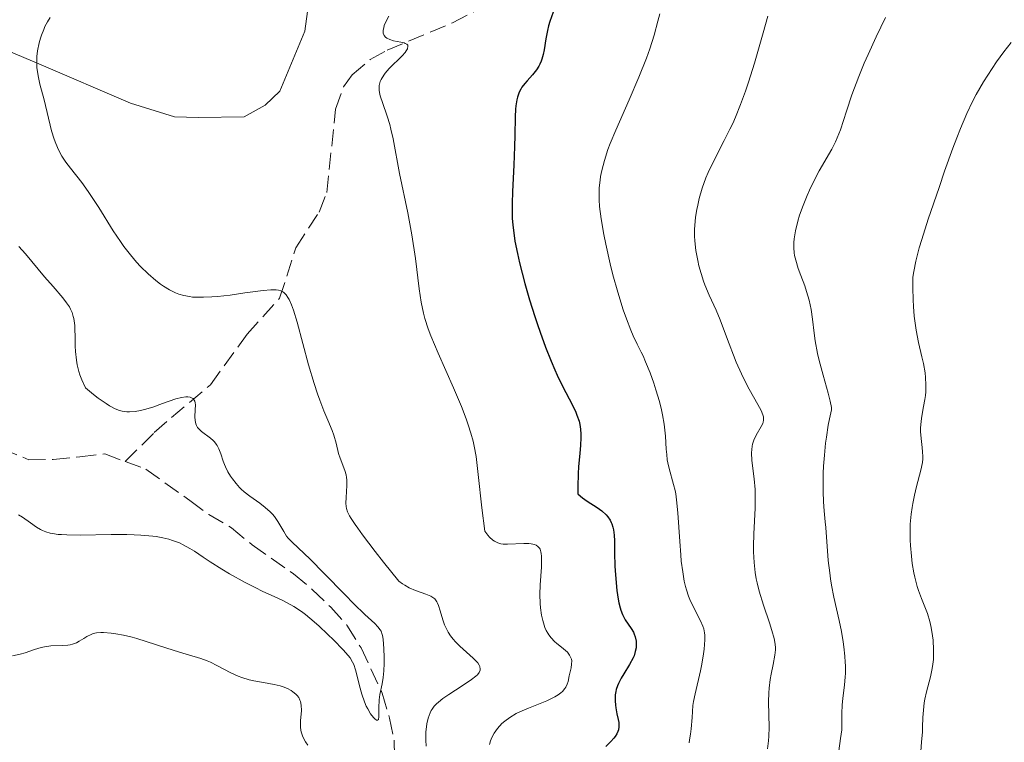
# Model space of a CAD drawing. Units: metres. Extents: x 625748 to 629234, y 4660157 to 4662532.
# Drawn here: x 625998 to 626101, y 4660522 to 4660597 of the extents above; entities that cross this region are included whole.
import ezdxf

# ---------------------------------------------------------------- set-up
doc = ezdxf.new("R2010")
doc.units = ezdxf.units.M
doc.header["$MEASUREMENT"] = 0
doc.linetypes.add('DGN Style 3', pattern=[2.435891, 1.739922, -0.695969])
for name, color, linetype, lineweight in [('Barranco lineal', 142, 'DGN Style 3', 13), ('Curva de nivel directora', 30, 'Continuous', 30), ('Curva de nivel intermedia', 30, 'Continuous', 0), ('Línea de cambio de uso (parcela vista)', 92, 'Continuous', 0)]:
    doc.layers.add(name, color=color, linetype=linetype, lineweight=lineweight)

msp = doc.modelspace()

# ---------------------------------------------------------------- linework, layer by layer
at = {"layer": 'Barranco lineal', "color": 142, "linetype": 'DGN Style 3', "lineweight": 13}
for points in [[(626008.76, 4660550.93, 357.62), (626011.81, 4660553.96, 358.1), (626013.61, 4660555.52, 358.79), (626017.68, 4660558.95, 361.91), (626021.52, 4660564.26, 363.58), (626024.91, 4660568.01, 364.77), (626026.61, 4660573.28, 366.2), (626029.05, 4660577.02, 367.16), (626029.85, 4660579.06, 367.4), (626030.77, 4660587.77, 368.35), (626031.6, 4660590.11, 368.62), (626032.5, 4660591.38, 368.83), (626034.39, 4660592.97, 369.34), (626036.15, 4660593.94, 369.78), (626042.98, 4660596.8, 370.9), (626048.62, 4660599.7, 372.4)], [(625920.91, 4660588.15, 351.89), (625939.34, 4660583.7, 352.37), (625944.47, 4660583.1, 352.37), (625947.23, 4660582.16, 352.37), (625949.58, 4660581.34, 352.75), (625958.22, 4660580.68, 353.8), (625966.81, 4660580.35, 354.28), (625969.44, 4660579.68, 354.28), (625972.08, 4660578.78, 354.76), (625977.59, 4660577.2, 354.76), (625979.85, 4660576.15, 354.76), (625981.45, 4660574.17, 355.23), (625983.68, 4660569.44, 355.23), (625986.48, 4660562.23, 356.65), (625987.86, 4660559.67, 356.66), (625993.72, 4660553.64, 356.66), (625995.82, 4660552.3, 356.66), (625998.7, 4660551.11, 356.66), (626001.23, 4660551.13, 357.12), (626004.01, 4660551.43, 357.14), (626006.62, 4660551.72, 357.62), (626008.76, 4660550.93, 357.62)], [(626008.76, 4660550.93, 357.62), (626010.94, 4660550.12, 357.62), (626015.53, 4660546.86, 357.62), (626017.5, 4660545.38, 358.08), (626019.88, 4660544, 358.09), (626022.04, 4660542.21, 358.09), (626026.38, 4660539.18, 359.05), (626028.32, 4660537.55, 359.05), (626030.26, 4660535.68, 359.52), (626031.96, 4660533.8, 359.52), (626033.43, 4660531.44, 360), (626035.65, 4660526.71, 360), (626036.41, 4660524.1, 360), (626036.9, 4660521.8, 360.84), (626036.98, 4660518.63, 361.91)]]:
    msp.add_polyline3d(points, dxfattribs=at)
at = {"layer": 'Curva de nivel directora', "color": 30, "linetype": 'Continuous', "lineweight": 30, "elevation": 375, "flags": 128}
for points in [[(626053.52, 4660597.92), (626053.17, 4660596.96), (626053.03, 4660596.48), (626052.92, 4660596.02), (626052.76, 4660595.12), (626052.58, 4660594), (626052.48, 4660593.49), (626052.35, 4660593.01), (626052.27, 4660592.79), (626052.12, 4660592.47), (626052.01, 4660592.27), (626051.77, 4660591.89), (626051.36, 4660591.38), (626050.8, 4660590.75), (626050.55, 4660590.46), (626050.26, 4660590.07), (626050.13, 4660589.86), (626049.98, 4660589.55), (626049.79, 4660589.04), (626049.72, 4660588.76), (626049.62, 4660588.14), (626049.58, 4660587.78), (626049.55, 4660586.99), (626049.52, 4660585.04), (626049.49, 4660583.87), (626049.4, 4660581.91), (626049.26, 4660579.17), (626049.22, 4660577.9), (626049.23, 4660576.87), (626049.24, 4660576.39), (626049.29, 4660575.66), (626049.43, 4660574.56), (626049.52, 4660573.97), (626049.78, 4660572.68), (626050.01, 4660571.71), (626050.57, 4660569.55), (626051.06, 4660567.83)], [(626051.06, 4660567.83), (626051.6, 4660566.1), (626051.87, 4660565.26), (626052.15, 4660564.44), (626052.72, 4660562.88), (626053.3, 4660561.43), (626053.69, 4660560.53), (626053.95, 4660559.96), (626054.47, 4660558.88), (626055.57, 4660556.76), (626055.88, 4660556.1), (626056.01, 4660555.78), (626056.23, 4660555.13), (626056.31, 4660554.8), (626056.39, 4660554.3), (626056.43, 4660553.78), (626056.43, 4660553.42), (626056.39, 4660552.64), (626056.31, 4660551.78), (626056.19, 4660550.42), (626056.15, 4660549.63), (626056.11, 4660548.3), (626056.12, 4660547.55), (626056.39, 4660547.29), (626056.6, 4660547.12), (626057.07, 4660546.79), (626058.12, 4660546.12), (626058.62, 4660545.76), (626059.06, 4660545.36), (626059.25, 4660545.15), (626059.48, 4660544.8), (626059.6, 4660544.56), (626059.66, 4660544.4), (626059.77, 4660544.05), (626059.83, 4660543.78), (626059.9, 4660543.21), (626059.93, 4660542.62), (626059.94, 4660541.39), (626059.97, 4660539.99), (626060.03, 4660539.07), (626060.18, 4660537.42), (626060.32, 4660536.52), (626060.4, 4660536.13), (626060.53, 4660535.61), (626060.6, 4660535.37), (626060.77, 4660534.94), (626061.07, 4660534.38), (626061.7, 4660533.45), (626061.92, 4660533.07), (626062, 4660532.88), (626062.11, 4660532.59), (626062.2, 4660532.12), (626062.22, 4660531.67), (626062.19, 4660531.43), (626062.11, 4660531.04), (626061.98, 4660530.61), (626061.88, 4660530.39), (626061.5, 4660529.68), (626060.9, 4660528.71), (626060.63, 4660528.26), (626060.35, 4660527.71), (626060.24, 4660527.46), (626060.12, 4660527.08), (626060.08, 4660526.89), (626060.02, 4660526.51), (626060.01, 4660525.89), (626060.04, 4660525.45), (626060.08, 4660525.16), (626060.2, 4660524.55), (626060.34, 4660523.95), (626060.39, 4660523.64), (626060.41, 4660523.33), (626060.41, 4660523.17), (626060.35, 4660522.85), (626060.29, 4660522.68), (626060.17, 4660522.43), (626060, 4660522.17), (626059.87, 4660522), (626059.56, 4660521.64), (626059.02, 4660521.12)]]:
    msp.add_lwpolyline(points, dxfattribs=at)
at = {"layer": 'Curva de nivel intermedia', "color": 30, "linetype": 'Continuous', "lineweight": 0, "flags": 128}
for points, elevation in [([(626000.91, 4660597.37), (626000.63, 4660596.93), (626000.37, 4660596.42), (626000.24, 4660596.12), (626000.02, 4660595.53), (625999.91, 4660595.21), (625999.77, 4660594.7), (625999.6, 4660593.87), (625999.53, 4660593.3), (625999.52, 4660593.01), (625999.51, 4660592.58), (625999.54, 4660592.14), (625999.65, 4660591.27), (625999.84, 4660590.41), (626000.28, 4660588.77), (626001.07, 4660585.53), (626001.35, 4660584.63), (626001.51, 4660584.19), (626001.8, 4660583.53), (626002.14, 4660582.88), (626002.34, 4660582.56), (626002.56, 4660582.25), (626003.05, 4660581.6), (626004.22, 4660580.1), (626004.89, 4660579.16), (626005.99, 4660577.48)], 365), ([(626036.34, 4660597.51), (626036.06, 4660597), (626035.86, 4660596.52), (626035.8, 4660596.3), (626035.75, 4660596.03), (626035.74, 4660595.9), (626035.76, 4660595.73), (626035.84, 4660595.5), (626035.98, 4660595.31), (626036.12, 4660595.21), (626036.45, 4660595.05), (626036.83, 4660594.94), (626037.61, 4660594.78), (626037.93, 4660594.71), (626038.06, 4660594.66), (626038.21, 4660594.58), (626038.31, 4660594.47), (626038.34, 4660594.36), (626038.28, 4660594.09), (626038.15, 4660593.87), (626038.03, 4660593.72), (626037.73, 4660593.37), (626036.38, 4660592.02), (626035.97, 4660591.55), (626035.8, 4660591.32), (626035.53, 4660590.89), (626035.43, 4660590.68), (626035.39, 4660590.54), (626035.33, 4660590.26), (626035.31, 4660589.97), (626035.32, 4660589.76), (626035.4, 4660589.33), (626035.47, 4660589.06), (626035.67, 4660588.48), (626036.18, 4660587.05), (626036.44, 4660586.18), (626036.56, 4660585.7), (626036.78, 4660584.67), (626037.47, 4660581.06), (626038.34, 4660576.93), (626038.62, 4660575.42), (626038.76, 4660574.63), (626039.11, 4660572.17), (626039.52, 4660568.99), (626039.73, 4660567.61), (626039.97, 4660566.43), (626040.11, 4660565.88), (626040.45, 4660564.81), (626040.74, 4660564.06), (626041.5, 4660562.26), (626043.1, 4660558.65), (626043.93, 4660556.67), (626044.43, 4660555.38), (626044.65, 4660554.76), (626044.93, 4660553.88)], 370), ([(626064.68, 4660597.76), (626064.49, 4660596.99), (626064.08, 4660595.52), (626063.62, 4660594.08), (626063.27, 4660593.11), (626062.49, 4660591.13), (626061.46, 4660588.74), (626060.08, 4660585.6), (626059.5, 4660584.19), (626059.26, 4660583.55), (626058.88, 4660582.41), (626058.61, 4660581.38), (626058.49, 4660580.75), (626058.43, 4660580.35), (626058.34, 4660579.55), (626058.32, 4660578.74), (626058.33, 4660578.3), (626058.38, 4660577.59), (626058.54, 4660576.3), (626058.83, 4660574.66), (626059.04, 4660573.66), (626059.5, 4660571.59), (626059.78, 4660570.44), (626060.28, 4660568.63), (626060.86, 4660566.78), (626061.18, 4660565.86), (626061.65, 4660564.65), (626061.9, 4660564.06), (626062.3, 4660563.2), (626062.72, 4660562.37), (626062.94, 4660561.98), (626063.2, 4660561.36), (626063.67, 4660560.2), (626064.06, 4660559.12), (626064.28, 4660558.44), (626064.64, 4660557.19), (626064.85, 4660556.34), (626064.96, 4660555.81), (626065.12, 4660554.84), (626065.27, 4660553.58), (626065.36, 4660552.23), (626065.4, 4660551.67), (626065.46, 4660551.11), (626065.52, 4660550.78), (626065.65, 4660550.18), (626066.12, 4660548.53), (626066.27, 4660547.89), (626066.34, 4660547.53), (626066.43, 4660546.93), (626066.57, 4660545.57), (626066.77, 4660542.56), (626066.88, 4660541.15), (626066.93, 4660540.51), (626067.07, 4660539.38), (626067.24, 4660538.42), (626067.38, 4660537.85), (626067.47, 4660537.49), (626067.69, 4660536.84), (626067.83, 4660536.5), (626068.12, 4660535.85), (626068.95, 4660534.27)], 380), ([(626075.97, 4660597.5), (626075.5, 4660595.78), (626074.58, 4660592.6), (626073.95, 4660590.61), (626073.63, 4660589.65), (626073.13, 4660588.25), (626072.6, 4660586.93), (626072.32, 4660586.29), (626072.02, 4660585.68), (626071.42, 4660584.49), (626070.25, 4660582.25), (626069.73, 4660581.15), (626069.51, 4660580.6), (626069.12, 4660579.5), (626068.81, 4660578.43), (626068.65, 4660577.74), (626068.56, 4660577.3), (626068.42, 4660576.48), (626068.37, 4660576.04), (626068.31, 4660575.24), (626068.31, 4660574.49), (626068.33, 4660574), (626068.45, 4660573.01), (626068.65, 4660571.95), (626068.77, 4660571.4), (626068.99, 4660570.58), (626069.24, 4660569.79), (626069.38, 4660569.4), (626069.84, 4660568.32), (626070.57, 4660566.74), (626070.98, 4660565.76), (626071.67, 4660563.97), (626072.68, 4660561.33), (626073.22, 4660560.09), (626073.49, 4660559.52), (626074.02, 4660558.49), (626074.94, 4660556.88), (626075.27, 4660556.28), (626075.46, 4660555.81), (626075.52, 4660555.61), (626075.53, 4660555.49), (626075.54, 4660555.26), (626075.49, 4660555.04), (626075.44, 4660554.89)], 385), ([(626088.29, 4660597.36), (626087.31, 4660595.36), (626086.47, 4660593.51), (626086.07, 4660592.58), (626085.51, 4660591.21), (626084.78, 4660589.28), (626084.21, 4660587.57), (626083.57, 4660585.62), (626083.23, 4660584.77), (626083.05, 4660584.36), (626082.66, 4660583.59), (626081.36, 4660581.34), (626080.73, 4660580.12), (626080.33, 4660579.3), (626080.09, 4660578.76), (626079.66, 4660577.72), (626079.3, 4660576.69), (626079.11, 4660576.08), (626078.86, 4660575.04), (626078.73, 4660574.22), (626078.7, 4660573.84), (626078.69, 4660573.29), (626078.74, 4660572.77), (626078.78, 4660572.48), (626078.89, 4660571.99), (626079.16, 4660571.1), (626079.43, 4660570.39), (626079.83, 4660569.3), (626080.03, 4660568.71), (626080.3, 4660567.79), (626080.41, 4660567.31), (626080.5, 4660566.83), (626080.64, 4660565.82), (626080.81, 4660564.36), (626080.92, 4660563.56), (626081.18, 4660562.22), (626081.35, 4660561.49), (626081.76, 4660559.97), (626082.3, 4660558.06), (626082.5, 4660557.24), (626082.62, 4660556.59), (626082.64, 4660556.34), (626082.43, 4660555.38), (626082.3, 4660554.74), (626082.1, 4660553.46), (626082.02, 4660552.83), (626081.9, 4660551.6), (626081.81, 4660550.44), (626081.78, 4660549.71), (626081.75, 4660548.41), (626081.76, 4660547.78), (626081.8, 4660546.7), (626081.87, 4660545.78), (626081.98, 4660544.62), (626082.04, 4660544.01), (626082.3, 4660540.58), (626082.45, 4660539.3), (626082.54, 4660538.66), (626082.64, 4660538.01), (626082.89, 4660536.74), (626083.43, 4660534.3), (626083.67, 4660533.16), (626083.86, 4660532.08), (626083.93, 4660531.56), (626084.04, 4660530.57), (626084.08, 4660529.95), (626084.09, 4660529.55), (626084.09, 4660528.78), (626084.06, 4660528.36), (626083.99, 4660527.57), (626083.81, 4660526.13), (626083.74, 4660525.48), (626083.71, 4660524.57), (626083.72, 4660523.42), (626083.7, 4660522.85), (626083.59, 4660521.96), (626083.39, 4660520.68)], 390), ([(626101.42, 4660594.74), (626100.66, 4660593.76), (626099.91, 4660592.73), (626099.43, 4660592.03), (626098.54, 4660590.65), (626097.76, 4660589.31), (626097.38, 4660588.58), (626096.78, 4660587.32), (626096.12, 4660585.74), (626095.75, 4660584.78), (626095.34, 4660583.71), (626094.47, 4660581.3), (626093.88, 4660579.6), (626092.76, 4660576.28), (626092.08, 4660574.14), (626091.82, 4660573.27), (626091.45, 4660571.87), (626091.24, 4660570.81), (626091.16, 4660570.21), (626091.14, 4660569.84), (626091.13, 4660569.09), (626091.17, 4660567.83), (626091.21, 4660567.15), (626091.29, 4660566.12), (626091.48, 4660564.65), (626091.73, 4660563.37), (626092.09, 4660561.88), (626092.25, 4660561.17), (626092.42, 4660560.2), (626092.47, 4660559.7), (626092.51, 4660558.95), (626092.49, 4660558.2), (626092.46, 4660557.82), (626092.41, 4660557.43), (626092.27, 4660556.67)], 395), ([(626005.99, 4660577.48), (626007.51, 4660575.05), (626008.26, 4660573.93), (626008.62, 4660573.43), (626009.31, 4660572.53), (626009.96, 4660571.77), (626010.38, 4660571.32), (626011.16, 4660570.56), (626011.96, 4660569.87), (626012.45, 4660569.48), (626012.78, 4660569.26), (626013.4, 4660568.87), (626014.03, 4660568.56), (626014.36, 4660568.43), (626014.89, 4660568.28), (626015.49, 4660568.17), (626015.82, 4660568.13), (626016.18, 4660568.11), (626016.96, 4660568.1), (626017.82, 4660568.14), (626018.43, 4660568.19), (626019.73, 4660568.33), (626021.26, 4660568.56), (626023.18, 4660568.83), (626023.98, 4660568.9), (626024.56, 4660568.89), (626024.81, 4660568.85), (626025.04, 4660568.78), (626025.15, 4660568.73), (626025.35, 4660568.59), (626025.45, 4660568.51), (626025.59, 4660568.36), (626025.78, 4660568.09), (626025.91, 4660567.86), (626026.16, 4660567.3), (626026.36, 4660566.77), (626026.75, 4660565.5), (626027.94, 4660561.04), (626028.52, 4660559.09), (626028.89, 4660557.99), (626029.12, 4660557.34), (626029.55, 4660556.22), (626029.97, 4660555.24), (626030.42, 4660554.18), (626030.6, 4660553.67), (626030.82, 4660552.86), (626031.09, 4660551.78), (626031.24, 4660551.28), (626031.75, 4660549.98), (626031.87, 4660549.52), (626031.91, 4660549.27), (626031.93, 4660549), (626031.93, 4660548.42), (626031.86, 4660547.17), (626031.85, 4660546.57), (626031.87, 4660546.22), (626031.91, 4660546.02), (626032.03, 4660545.68), (626032.24, 4660545.24), (626032.39, 4660544.98), (626032.81, 4660544.33), (626033.08, 4660543.94), (626033.57, 4660543.26), (626034.91, 4660541.5), (626035.79, 4660540.39), (626037.39, 4660538.4), (626037.76, 4660538.13), (626038.01, 4660537.98), (626038.47, 4660537.72), (626039.12, 4660537.43), (626040.2, 4660537.07), (626040.57, 4660536.93), (626040.74, 4660536.85), (626040.95, 4660536.72), (626041.14, 4660536.56), (626041.22, 4660536.46), (626041.37, 4660536.24), (626041.44, 4660536.1), (626041.53, 4660535.87), (626041.7, 4660535.3), (626041.97, 4660534.37), (626042.15, 4660533.86), (626042.39, 4660533.34), (626042.53, 4660533.09), (626042.78, 4660532.7), (626043.08, 4660532.33), (626043.3, 4660532.08), (626043.76, 4660531.62), (626045.15, 4660530.37), (626045.5, 4660530.02), (626045.64, 4660529.86), (626045.79, 4660529.63), (626045.86, 4660529.49), (626045.9, 4660529.22), (626045.89, 4660529.1), (626045.79, 4660528.86), (626045.6, 4660528.62), (626045.42, 4660528.46), (626044.98, 4660528.12), (626044.02, 4660527.48), (626042.61, 4660526.57)], 365), ([(625997.64, 4660573.4), (625998.32, 4660572.66), (626000.33, 4660570.25), (626001.22, 4660569.22), (626002.23, 4660568.05), (626002.64, 4660567.54), (626002.93, 4660567.09), (626003.06, 4660566.86), (626003.22, 4660566.5), (626003.34, 4660566.1), (626003.4, 4660565.88), (626003.47, 4660565.4), (626003.49, 4660565.14), (626003.51, 4660564.7), (626003.52, 4660564.03), (626003.52, 4660563), (626003.55, 4660562.43), (626003.66, 4660561.51), (626003.75, 4660561.03), (626003.92, 4660560.35), (626004.03, 4660560), (626004.22, 4660559.46), (626004.6, 4660558.62), (626005.45, 4660557.95), (626005.94, 4660557.57), (626006.77, 4660556.99), (626007.12, 4660556.76), (626007.7, 4660556.44), (626008.18, 4660556.25), (626008.45, 4660556.18), (626008.95, 4660556.12), (626009.22, 4660556.12), (626009.79, 4660556.16), (626010.37, 4660556.26), (626010.78, 4660556.35), (626011.64, 4660556.61), (626012.68, 4660556.99), (626014.05, 4660557.47), (626014.64, 4660557.63), (626015.1, 4660557.69), (626015.3, 4660557.7), (626015.56, 4660557.66), (626015.77, 4660557.57), (626015.86, 4660557.51), (626015.99, 4660557.35), (626016.04, 4660557.24), (626016.09, 4660557.06), (626016.11, 4660556.84), (626016.09, 4660556.34), (626016.04, 4660555.59), (626016.07, 4660555.22), (626016.14, 4660554.86), (626016.21, 4660554.7), (626016.34, 4660554.48), (626016.46, 4660554.34), (626016.73, 4660554.08), (626017.68, 4660553.37), (626017.98, 4660553.12), (626018.11, 4660552.98), (626018.29, 4660552.75), (626018.39, 4660552.59), (626018.56, 4660552.26), (626018.77, 4660551.72), (626019.01, 4660550.98), (626019.14, 4660550.62), (626019.25, 4660550.36), (626019.51, 4660549.86), (626019.79, 4660549.41), (626019.99, 4660549.13), (626020.37, 4660548.63), (626020.73, 4660548.22), (626020.91, 4660548.03), (626021.21, 4660547.75), (626021.79, 4660547.3), (626022.84, 4660546.56), (626023.4, 4660546.13), (626023.93, 4660545.66), (626024.16, 4660545.42), (626024.38, 4660545.16), (626024.74, 4660544.64), (626025.34, 4660543.6), (626025.65, 4660543.13), (626025.82, 4660542.91), (626026.22, 4660542.48), (626028.11, 4660540.7), (626029.58, 4660539.22), (626031.73, 4660537.01), (626032.69, 4660536.04), (626033.84, 4660534.93), (626034.87, 4660533.98), (626035.2, 4660533.64), (626035.43, 4660533.33), (626035.52, 4660533.17), (626035.65, 4660532.84), (626035.71, 4660532.58), (626035.79, 4660531.94), (626035.85, 4660530.57), (626035.85, 4660529.8), (626035.81, 4660529.03), (626035.78, 4660528.67), (626035.73, 4660528.32)], 360), ([(626092.27, 4660556.67), (626092.08, 4660555.66), (626092, 4660555.16), (626091.94, 4660554.42), (626091.95, 4660554.06), (626092.01, 4660553.35), (626092.13, 4660552.41), (626092.17, 4660551.93), (626092.19, 4660551.45), (626092.18, 4660551.2), (626092.14, 4660550.82), (626091.99, 4660550.03), (626091.54, 4660548.33), (626091.3, 4660547.41), (626091.13, 4660546.55), (626091.06, 4660546.1), (626090.97, 4660545.42), (626090.88, 4660544.36), (626090.85, 4660543.26), (626090.86, 4660542.7), (626090.89, 4660542.14), (626090.99, 4660541.01), (626091.09, 4660540.27), (626091.25, 4660539.3), (626091.35, 4660538.84), (626091.61, 4660537.87), (626091.75, 4660537.43), (626092.06, 4660536.6), (626092.67, 4660535.02), (626092.93, 4660534.18), (626093.07, 4660533.56), (626093.21, 4660532.69), (626093.26, 4660532.24), (626093.32, 4660531.22), (626093.29, 4660530.22), (626093.25, 4660529.74), (626093.18, 4660529.28), (626093, 4660528.42), (626092.57, 4660526.83), (626092.4, 4660526.07), (626092.33, 4660525.69), (626092.25, 4660524.92), (626092.2, 4660524.15), (626092.17, 4660523.14), (626092.14, 4660522.65), (626092.06, 4660521.56), (626091.96, 4660520.16)], 395), ([(626075.44, 4660554.89), (626075.28, 4660554.58), (626074.77, 4660553.7), (626074.52, 4660553.16), (626074.39, 4660552.75), (626074.34, 4660552.53), (626074.29, 4660552.19), (626074.28, 4660551.83), (626074.32, 4660551.04), (626074.56, 4660549.13), (626074.64, 4660548), (626074.66, 4660547.38), (626074.64, 4660546.06), (626074.52, 4660543.35), (626074.48, 4660542.07), (626074.49, 4660541.47), (626074.54, 4660540.36), (626074.65, 4660539.33), (626074.76, 4660538.67), (626074.85, 4660538.24), (626075.06, 4660537.37), (626075.51, 4660535.89), (626076.15, 4660534.05), (626076.41, 4660533.27), (626076.65, 4660532.41), (626076.72, 4660532.04), (626076.77, 4660531.51), (626076.77, 4660531.24), (626076.71, 4660530.68), (626076.52, 4660529.7), (626076.31, 4660528.68), (626076.22, 4660528.13), (626076.11, 4660527.23), (626076.08, 4660526.75), (626076.05, 4660525.78), (626076.11, 4660523.12), (626076.09, 4660522.2), (626076.06, 4660521.72), (626075.93, 4660520.89)], 385), ([(626044.93, 4660553.88), (626045.15, 4660553.06), (626045.27, 4660552.53), (626045.46, 4660551.45), (626045.69, 4660549.58), (626046.07, 4660546.07), (626046.38, 4660543.63), (626046.68, 4660543.24), (626046.86, 4660543.03), (626047.22, 4660542.7), (626047.39, 4660542.58), (626047.73, 4660542.41), (626048.06, 4660542.31), (626048.28, 4660542.28), (626048.74, 4660542.27), (626050.46, 4660542.35), (626050.99, 4660542.34), (626051.22, 4660542.32), (626051.58, 4660542.24), (626051.74, 4660542.18), (626051.93, 4660542.05), (626052.09, 4660541.86), (626052.15, 4660541.75), (626052.25, 4660541.47), (626052.28, 4660541.3), (626052.31, 4660541.01), (626052.32, 4660540.68), (626052.29, 4660539.89), (626052.15, 4660538.02), (626052.12, 4660537.02), (626052.16, 4660536.06), (626052.2, 4660535.64), (626052.32, 4660534.86), (626052.44, 4660534.31), (626052.59, 4660533.81), (626052.67, 4660533.58), (626052.81, 4660533.26), (626052.96, 4660532.97), (626053.07, 4660532.8), (626053.3, 4660532.5), (626053.66, 4660532.11), (626053.91, 4660531.9), (626054.39, 4660531.52), (626054.82, 4660531.16), (626055.01, 4660530.97), (626055.23, 4660530.69), (626055.39, 4660530.39), (626055.44, 4660530.24), (626055.47, 4660530.07), (626055.46, 4660529.72), (626055.4, 4660529.35), (626055.21, 4660528.52), (626055.08, 4660527.93), (626054.98, 4660527.63), (626054.84, 4660527.32), (626054.74, 4660527.17), (626054.49, 4660526.87), (626054.33, 4660526.73), (626054.05, 4660526.51), (626053.7, 4660526.3), (626052.87, 4660525.9), (626050.95, 4660525.14), (626050.05, 4660524.76), (626049.66, 4660524.56), (626049, 4660524.17), (626048.47, 4660523.77), (626048.17, 4660523.51), (626047.7, 4660523), (626047.34, 4660522.51), (626047.2, 4660522.26), (626047.03, 4660521.9), (626046.96, 4660521.71), (626046.86, 4660521.33)], 370), ([(626035.73, 4660528.32), (626035.63, 4660527.69), (626035.4, 4660526.55), (626035.32, 4660525.99), (626035.3, 4660525.15), (626035.3, 4660524.23), (626035.25, 4660523.96), (626035.16, 4660523.86), (626035.06, 4660523.87), (626034.87, 4660524), (626034.73, 4660524.14), (626034.43, 4660524.55), (626034.13, 4660525.05), (626033.98, 4660525.33), (626033.78, 4660525.79), (626033.5, 4660526.58), (626033.26, 4660527.46), (626032.99, 4660528.62), (626032.86, 4660529.13), (626032.68, 4660529.69), (626032.55, 4660529.95), (626032.28, 4660530.38), (626032.08, 4660530.63), (626031.56, 4660531.23), (626030.56, 4660532.27), (626029.97, 4660532.85), (626029.02, 4660533.74), (626028.07, 4660534.56), (626027.62, 4660534.93), (626027.19, 4660535.25), (626026.41, 4660535.76), (626025.7, 4660536.16), (626025.25, 4660536.38), (626024.4, 4660536.76), (626023.1, 4660537.36), (626022.42, 4660537.7), (626021.32, 4660538.27), (626019.69, 4660539.18), (626018.86, 4660539.67), (626017.66, 4660540.43), (626016.92, 4660540.92), (626016, 4660541.55), (626015.53, 4660541.84), (626014.82, 4660542.23), (626014.44, 4660542.41), (626013.72, 4660542.68), (626013.34, 4660542.8), (626012.71, 4660542.95), (626012.02, 4660543.08), (626011.65, 4660543.13), (626010.4, 4660543.24), (626009.7, 4660543.27), (626008.94, 4660543.29), (626007.31, 4660543.28), (626004.04, 4660543.23), (626002.66, 4660543.25), (626002.09, 4660543.28), (626001.75, 4660543.31), (626001.17, 4660543.39), (626000.92, 4660543.45), (626000.48, 4660543.57), (626000.11, 4660543.71), (625999.89, 4660543.82), (625999.49, 4660544.06), (625998.85, 4660544.51), (625998.02, 4660545.11), (625997.62, 4660545.36)], 360), ([(626068.95, 4660534.27), (626069.19, 4660533.7), (626069.28, 4660533.43), (626069.36, 4660533), (626069.38, 4660532.77), (626069.38, 4660532.26), (626069.31, 4660531.3), (626069.21, 4660530.58), (626069.03, 4660529.54), (626068.92, 4660529.02), (626068.36, 4660526.64), (626068.21, 4660525.83), (626068.15, 4660525.42), (626068.05, 4660524.15), (626067.97, 4660522.98), (626067.9, 4660522.4), (626067.8, 4660521.81), (626067.74, 4660521.51)], 380), ([(626019.82, 4660528.82), (626018.36, 4660529.6), (626017.67, 4660529.95), (626017.34, 4660530.09), (626016.67, 4660530.33), (626014.45, 4660530.98), (626013.03, 4660531.44), (626010.97, 4660532.11), (626009.97, 4660532.41), (626009.49, 4660532.54), (626008.6, 4660532.75), (626007.79, 4660532.9), (626007.31, 4660532.97), (626006.48, 4660533.04), (626006.23, 4660533.04), (626005.78, 4660533.01), (626005.41, 4660532.93), (626005.19, 4660532.85), (626004.76, 4660532.64), (626004.43, 4660532.43), (626003.95, 4660532.12), (626003.68, 4660531.98), (626003.24, 4660531.81), (626003, 4660531.75), (626002.75, 4660531.71), (626002.21, 4660531.68), (626000.99, 4660531.64), (626000.33, 4660531.54), (625999.99, 4660531.47), (625999.29, 4660531.25), (625998.31, 4660530.92), (625997.79, 4660530.77), (625996.97, 4660530.59)], 365), ([(626027.87, 4660521.27), (626027.63, 4660521.62), (626027.35, 4660522.13), (626027.19, 4660522.56), (626027.14, 4660522.79), (626027.1, 4660523.16), (626027.11, 4660523.8), (626027.19, 4660524.88), (626027.17, 4660525.44), (626027.1, 4660525.81), (626027.04, 4660525.98), (626026.92, 4660526.23), (626026.75, 4660526.45), (626026.62, 4660526.6), (626026.31, 4660526.85), (626026.13, 4660526.97), (626025.73, 4660527.18), (626025.3, 4660527.35), (626024.99, 4660527.46), (626024.36, 4660527.62), (626023.24, 4660527.83), (626022.23, 4660527.99), (626021.72, 4660528.1), (626020.96, 4660528.32), (626020.58, 4660528.47), (626019.82, 4660528.82)], 365), ([(626042.61, 4660526.57), (626041.98, 4660526.14), (626041.52, 4660525.77), (626041.33, 4660525.6), (626041.08, 4660525.33), (626040.87, 4660525.04), (626040.78, 4660524.89), (626040.65, 4660524.65), (626040.45, 4660524.1), (626040.32, 4660523.5), (626040.27, 4660523.17), (626040.22, 4660522.64), (626040.2, 4660521.77), (626040.25, 4660521.15)], 365)]:
    msp.add_lwpolyline(points, dxfattribs=dict(at, elevation=elevation))
at = {"layer": 'Línea de cambio de uso (parcela vista)', "color": 92, "linetype": 'Continuous', "lineweight": 0}
msp.add_polyline3d([(626028.22, 4660600.84, 367.9), (626027.55, 4660595.92, 368.2), (626024.95, 4660589.67, 368.61), (626023.42, 4660588.21, 368.58), (626021.22, 4660586.99, 368.83), (626016.42, 4660586.9, 368.49), (626013.91, 4660586.98, 368.54), (626009.32, 4660588.42, 367.75), (625999.74, 4660592.51, 364.93), (625989.79, 4660596.69, 363.64), (625979.35, 4660601.16, 363.93)], dxfattribs=at)

doc.saveas('drawing.dxf')
